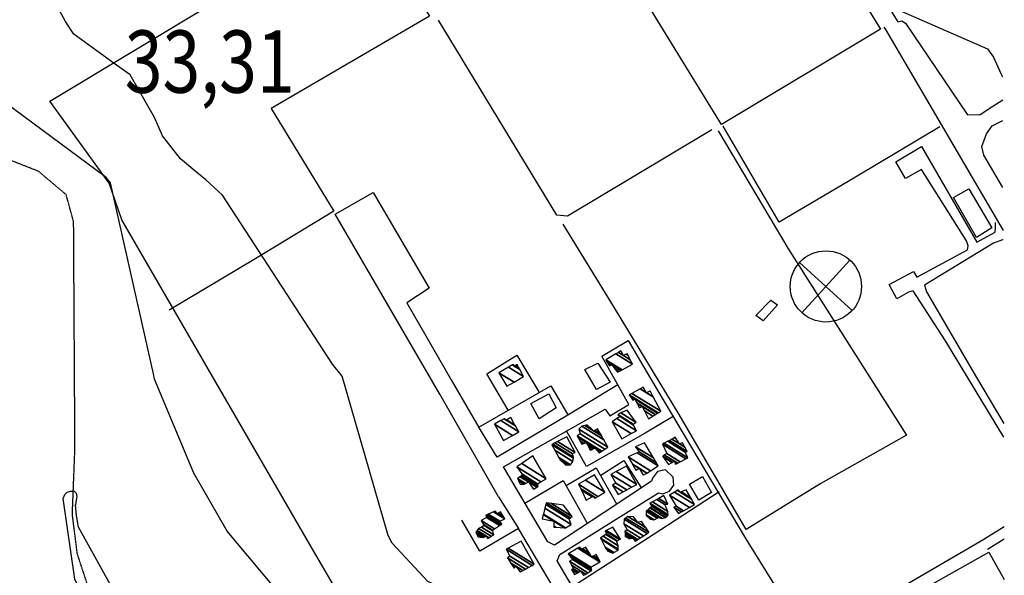
# Model space of a CAD drawing. Extents: x 512724 to 527063, y 4372566 to 4381851.
# Drawn here: x 526508 to 527061, y 4375112 to 4375424 of the extents above; entities that cross this region are included whole.
import ezdxf
from ezdxf.enums import TextEntityAlignment as Align

# ---------------------------------------------------------------- set-up
doc = ezdxf.new("R2010")
doc.units = 0
doc.header["$MEASUREMENT"] = 0
doc.linetypes.add('HIDDEN', pattern=[0.375, 0.25, -0.125])
for name, color, linetype in [('15', 7, 'CONTINUOUS'), ('44', 7, 'CONTINUOUS'), ('46', 7, 'CONTINUOUS'), ('47', 7, 'CONTINUOUS'), ('50', 7, 'CONTINUOUS'), ('7', 7, 'CONTINUOUS'), ('9', 7, 'CONTINUOUS')]:
    doc.layers.add(name, color=color, linetype=linetype)
doc.styles.get("Standard").update_dxf_attribs({"font": 'txt', "height": 0.2})

# ---------------------------------------------------------------- blocks, each defined once
blk = doc.blocks.new('MOLI')
at = {"layer": '44', "color": 1, "linetype": 'Continuous'}
for p, q in [((-14.16, -14.16), (14.16, 14.12)), ((-14.12, 14.12), (14.16, -14.16))]:
    blk.add_line(p, q, dxfattribs=at)
blk.add_circle((0, 0), 20, dxfattribs=at)

msp = doc.modelspace()

# ---------------------------------------------------------------- linework, layer by layer
at = {"layer": '15', "color": 5, "linetype": 'HIDDEN'}
msp.add_lwpolyline([(526695.5, 4374925.15), (526686.2, 4374964.35), (526672.66, 4374989.23), (526653.99, 4375016.03), (526628.48, 4375039.29), (526547.7, 4375100.21), (526539.85, 4375124.16), (526537.1, 4375146.16), (526538.57, 4375183.46), (526537.82, 4375310.45), (526533.63, 4375325.75), (526518.07, 4375338.89), (526498.51, 4375346.53)], dxfattribs=at)
at = {"layer": '46', "color": 1, "linetype": 'Continuous'}
msp.add_line((526992.92, 4375419.93), (526993.84, 4375418.45), dxfattribs=at)
for points in [[(526795.29, 4375765.02), (526822.43, 4375719.57), (526978.8, 4375458.26), (527000.83, 4375422.8)], [(527000.83, 4375422.8), (527003.11, 4375423.47), (527005.06, 4375422.04), (527040.02, 4375370.61), (527047.02, 4375370.85), (527054.12, 4375375.53), (527059.71, 4375378.95)], [(526993.84, 4375418.45), (527026.49, 4375362.91), (527059.96, 4375305.58)], [(527059.87, 4375329.79), (527049.14, 4375347.93), (527048.03, 4375352.74), (527050.54, 4375359.95), (527053.88, 4375364.44), (527059.75, 4375367.34)], [(527060.35, 4375189.61), (527027.68, 4375243.59), (527009.42, 4375271.74), (527006.74, 4375270.97), (527000.19, 4375267.14), (526995.91, 4375275.2), (527009.55, 4375282.61), (527011.54, 4375279.43), (527039.91, 4375294.85), (527040.4, 4375297.08), (527039.43, 4375299.81), (527014.15, 4375339.86), (527010.65, 4375338.1), (527005.07, 4375334.84), (526999.64, 4375344.25), (527014.18, 4375352.84), (527031.27, 4375323.03), (527045.12, 4375299.04), (527046.95, 4375300.05), (527055.51, 4375304.6), (527055.64, 4375307.55), (527055.77, 4375310.07)], [(526776.55, 4375156), (526743.55, 4375213.6), (526684.75, 4375314.75), (526706.03, 4375326.98), (526737.55, 4375273.25), (526725.04, 4375265.01), (526749.99, 4375221.72), (526765.49, 4375194.89)], [(527059.98, 4375300.35), (527059.66, 4375300.47), (527054.65, 4375298.55), (527015.81, 4375274.88), (527016.94, 4375271.09), (527045.1, 4375223.08), (527060.33, 4375197.16)], [(526843.16, 4375010.75), (526849.79, 4375018.36), (526852.33, 4375024.94), (526849.82, 4375033.44), (526817.89, 4375087.33), (526787.65, 4375138.21)], [(526873.32, 4375031.05), (526876.41, 4375031.52), (527049.09, 4375132.18), (527060.53, 4375139.26)], [(527051.2, 4375126.6), (527052.12, 4375127.14), (527060.55, 4375132.36)]]:
    msp.add_lwpolyline(points, dxfattribs=at)
at = {"layer": '47', "color": 1, "linetype": 'Continuous'}
for points in [[(527040.69, 4375328.95), (527053.55, 4375307.04), (527045.02, 4375301.6), (527032.13, 4375324.17)], [(526933.23, 4375263.82), (526925.16, 4375254.84), (526921.13, 4375257.9), (526929.42, 4375266.48)], [(526832.3, 4375231.18), (526839.15, 4375220.38), (526831.47, 4375216.24), (526825.01, 4375227.47)], [(526794.64, 4375208.42), (526804.69, 4375213.84), (526808.97, 4375205.92), (526799.4, 4375199.9)], [(526891.08, 4375167.51), (526896.1, 4375158.43), (526888.94, 4375154.18), (526883.75, 4375163.03)]]:
    msp.add_lwpolyline(points, close=True, dxfattribs=at)
at = {"layer": '50', "color": 1, "linetype": 'Continuous'}
for points in [[(526799.35, 4374989.07), (526766.61, 4375004.22), (526735.82, 4375017.29), (526672.51, 4375125.64), (526564.87, 4375311.68), (526557.77, 4375332.27), (526524.44, 4375378.36), (526618.23, 4375434.67), (526703.2, 4375482.6), (526737.78, 4375425.99), (526648.86, 4375374.1), (526684.04, 4375316.41), (526640.11, 4375289.85), (526591.54, 4375260.9)], [(526936.92, 4375445.83), (526965.32, 4375460.61), (526991.15, 4375418.76), (526901.72, 4375365.22), (526864.73, 4375425.43), (526830.47, 4375482.71)], [(526896.36, 4375362.21), (526851.62, 4375335.41), (526815.32, 4375313.66), (526809.35, 4375314.29), (526742.82, 4375423.83)], [(527024.39, 4375363.88), (526977.04, 4375335.64), (526934.1, 4375310.3), (526902.72, 4375364.2)], [(526899.94, 4375361.69), (526939.02, 4375295.75), (527005.73, 4375190.7), (526957.64, 4375163.58), (526915.67, 4375137.64), (526878.02, 4375202.22), (526841.7, 4375262.16), (526812.89, 4375309.15)], [(526843.57, 4375218.95), (526834.63, 4375235.02), (526849.28, 4375243.8), (526861.82, 4375222.41), (526915.11, 4375132.96), (526948.94, 4375078.25)], [(526781.86, 4375204.71), (526769.98, 4375225.17), (526786.71, 4375235.54), (526799.19, 4375214.91)], [(526900.37, 4375158.83), (526863.43, 4375134.6), (526818.09, 4375105.4), (526809.43, 4375120.01), (526810.87, 4375123.56), (526839.66, 4375141.5), (526866.41, 4375158.18), (526868.83, 4375157.62), (526872.5, 4375159.13), (526874.98, 4375162.55), (526874.63, 4375167.12), (526870.28, 4375171.2), (526865.8, 4375170.27), (526862.96, 4375166.4), (526862.4, 4375164.83), (526835.26, 4375146.77), (526808.04, 4375128.93), (526804.12, 4375130.75), (526779.29, 4375172.93), (526836.42, 4375205.3), (526839.05, 4375201.53), (526849.73, 4375207.8), (526843.57, 4375218.95), (526815.39, 4375201.91), (526775.78, 4375178.26), (526765.38, 4375195.09), (526805.93, 4375218.35), (526815.26, 4375202.37)], [(526874.68, 4375201.14), (526858.83, 4375191.86), (526825.86, 4375173.03), (526814.63, 4375193.08)], [(526833.93, 4375168.22), (526846.96, 4375176.32), (526856.48, 4375161.42)], [(526833.93, 4375168.22), (526846.96, 4375176.32), (526856.48, 4375161.42)], [(526814.52, 4375162.39), (526831.33, 4375172.2), (526842.83, 4375152.11)], [(526814.52, 4375162.39), (526831.33, 4375172.2), (526842.83, 4375152.11)], [(526791.37, 4375152.47), (526812.9, 4375165.11), (526826.37, 4375141.24)], [(526776.55, 4375156), (526787.65, 4375138.21), (526766.06, 4375125.57), (526755.96, 4375142.98)], [(526997.16, 4375094.06), (527051.95, 4375124.83), (527060.63, 4375109.5)]]:
    msp.add_lwpolyline(points, dxfattribs=at)
at = {"layer": '9', "color": 30, "linetype": 'Continuous'}
for points in [[(526605.89, 4375339.19), (526597.82, 4375345.87), (526587.79, 4375358.72), (526583.33, 4375369.03), (526569.55, 4375392.99), (526560.56, 4375399.48), (526537.89, 4375415.85), (526533.21, 4375423.07), (526511.77, 4375462.82), (526508.14, 4375465.08), (526467.99, 4375492.14), (526461.9, 4375491.93), (526408.18, 4375470.07), (526407.17, 4375468.26), (526349.81, 4375406.33), (526346.56, 4375405.56), (526301.14, 4375393.19), (526295.77, 4375383.39), (526279.26, 4375348.21), (526277.54, 4375346.66)], [(526976.23, 4375441.29), (526978.65, 4375439.42), (527051.23, 4375407.76), (527054.53, 4375403), (527058.7, 4375393.77), (527059.66, 4375392.04)], [(526738.43, 4375003.46), (526729.02, 4375010.58), (526699.16, 4375042.62), (526695.9, 4375046.57), (526661.65, 4375094.07), (526654.07, 4375100.91), (526624.01, 4375136.73), (526605.28, 4375169.23), (526583.25, 4375222.1), (526582.68, 4375225.01), (526558.62, 4375332.4), (526556.14, 4375335.44), (526468.49, 4375400.19), (526467.15, 4375400.64)], [(526816.91, 4375074.33), (526815.15, 4375074.29), (526772.99, 4375081.34), (526771.46, 4375082.42), (526744.16, 4375105.06), (526736.81, 4375108.42), (526716.72, 4375129.96), (526714.51, 4375134.32), (526688.6, 4375223.8), (526683.25, 4375230.49), (526621.4, 4375325.47), (526612.13, 4375334.06), (526605.89, 4375339.19)], [(526543.58, 4375099.24), (526538.42, 4375109.78), (526531.88, 4375155.1), (526532.89, 4375157.36), (526534.14, 4375158.62), (526536.16, 4375159.12), (526538.17, 4375159.12), (526539.18, 4375158.12), (526539.68, 4375156.1), (526539.18, 4375154.09), (526538.96, 4375151.59)], [(526748.85, 4374913.11), (526743.99, 4374915.06), (526719.35, 4374934.94), (526716.27, 4374938.9), (526650.83, 4375038.25), (526647.68, 4375041.09), (526565.78, 4375096.28), (526561.33, 4375101.6), (526540.58, 4375138.98), (526539.5, 4375145.57), (526539.08, 4375149.5), (526538.96, 4375151.59)]]:
    msp.add_lwpolyline(points, dxfattribs=at)

# ---------------------------------------------------------------- block references
at = {"layer": '44', "color": 1, "linetype": 'Continuous', "xscale": 0.999994, "yscale": 0.999994, "rotation": 2.839981}
msp.add_blockref('MOLI', (526960.39, 4375274.2), dxfattribs=at)

# ---------------------------------------------------------------- texts
at = {"layer": '7', "color": 7, "linetype": 'Continuous', "width": 0.8}
msp.add_text('33,31', height=35, dxfattribs=at).set_placement((526566.56, 4375400.51), align=Align.MIDDLE_LEFT)

# ---------------------------------------------------------------- meshes
at = {"layer": '47', "color": 1, "linetype": 'Continuous'}
mesh = msp.add_polyface(dxfattribs=at)
corners = [(526843.36, 4375226.01), (526844.086224, 4375226.40111), (526842.080874, 4375227.644439), (526838.83, 4375229.66), (526845.19951, 4375227.000673), (526840.12, 4375230.15), (526837.607427, 4375231.70781), (526845.907442, 4375227.381932), (526836.83, 4375233.01), (526851.79, 4375230.55), (526842.456955, 4375236.336543), (526851.79, 4375230.55), (526843.878182, 4375237.176744), (526846.76, 4375235.39), (526850.545723, 4375233.042829), (526845.22, 4375237.97), (526848.255134, 4375236.088199), (526849.370969, 4375235.396375), (526848.88, 4375236.38)]
mesh.append_faces([[corners[k] for k in face] for face in [(0, 0, 1, 2), (3, 3, 5, 6), (2, 1, 4, 5), (6, 4, 7, 8), (8, 7, 9, 10), (10, 11, 14, 12), (12, 13, 15, 15), (13, 14, 17, 16), (16, 17, 18, 18)]], dxfattribs={"vtx0": -1, "vtx2": -1, "color": 1})
mesh = msp.add_polyface(dxfattribs=at)
corners = [(526781.23, 4375218.08), (526776.64, 4375225.71), (526785.211338, 4375220.39572), (526776.64, 4375225.71), (526782.061386, 4375228.823991), (526790.6, 4375223.53), (526784.261133, 4375230.087504), (526785.37, 4375229.4), (526788.418377, 4375227.509988), (526784.84, 4375230.42), (526785.948493, 4375229.732728), (526787.844279, 4375228.557329), (526786.9, 4375230.28)]
mesh.append_faces([[corners[k] for k in face] for face in [(0, 0, 2, 3), (1, 2, 5, 4), (4, 5, 8, 6), (6, 7, 9, 9), (7, 8, 11, 10), (10, 11, 12, 12)]], dxfattribs={"vtx0": -1, "vtx2": -1, "color": 1})
mesh = msp.add_polyface(dxfattribs=at)
corners = [(526860.8, 4375199.86), (526860.8, 4375199.86), (526858.479557, 4375204.330458), (526855.69, 4375206.06), (526863.253875, 4375201.370353), (526857.26, 4375206.68), (526854.346444, 4375208.486422), (526864.54356, 4375202.16415), (526854.167713, 4375208.809204), (526851.86, 4375210.24), (526864.715124, 4375202.269747), (526853.01, 4375210.9), (526850.460444, 4375212.48074), (526865.826418, 4375202.953745), (526849.93, 4375213.33), (526866.247608, 4375203.212987), (526851.393922, 4375214.142664), (526867.64, 4375204.07), (526856.049521, 4375216.727119), (526859.69, 4375214.47), (526863.341003, 4375212.206356), (526857.73, 4375217.66), (526861.54912, 4375215.292123), (526861.789243, 4375215.143246), (526861.68, 4375215.35)]
mesh.append_faces([[corners[k] for k in face] for face in [(0, 1, 4, 2), (3, 3, 5, 6), (2, 4, 7, 5), (6, 7, 10, 8), (9, 9, 11, 12), (8, 10, 13, 11), (12, 13, 15, 14), (14, 15, 17, 16), (16, 17, 20, 18), (18, 19, 21, 21), (19, 20, 23, 22), (22, 23, 24, 24)]], dxfattribs={"vtx0": -1, "vtx2": -1, "color": 1})
mesh = msp.add_polyface(dxfattribs=at)
corners = [(526845.79, 4375188.67), (526845.79, 4375188.67), (526840.34, 4375198.1), (526850.960658, 4375191.515129), (526843.049373, 4375199.918453), (526853.95, 4375193.16), (526844.78, 4375201.08), (526852.404983, 4375196.352465), (526843.576556, 4375202.209386), (526852.14, 4375196.9), (526843.48, 4375202.3), (526852.16608, 4375196.914579), (526845.1975, 4375203.102601), (526853.75, 4375197.8), (526848.68, 4375204.73)]
mesh.append_faces([[corners[k] for k in face] for face in [(0, 1, 3, 2), (2, 3, 5, 4), (4, 5, 7, 6), (6, 7, 9, 8), (8, 9, 11, 10), (10, 11, 13, 12), (12, 13, 14, 14)]], dxfattribs={"vtx0": -1, "vtx2": -1, "color": 1})
mesh = msp.add_polyface(dxfattribs=at)
corners = [(526779.38, 4375187.69), (526784.311593, 4375190.452152), (526774.17, 4375196.74), (526787.95, 4375192.49), (526777.782912, 4375198.793655), (526787.95, 4375192.49), (526779.585932, 4375199.81853), (526780.89, 4375199.01), (526786.045482, 4375195.813571), (526779.87, 4375199.98), (526781.165982, 4375199.176483), (526785.745423, 4375196.337203), (526783.36, 4375200.5)]
mesh.append_faces([[corners[k] for k in face] for face in [(0, 0, 1, 2), (2, 1, 3, 4), (4, 5, 8, 6), (6, 7, 9, 9), (7, 8, 11, 10), (10, 11, 12, 12)]], dxfattribs={"vtx0": -1, "vtx2": -1, "color": 1})
mesh = msp.add_polyface(dxfattribs=at)
corners = [(526828.04, 4375182.18), (526828.497976, 4375182.399624), (526827.638221, 4375182.932677), (526823.32, 4375185.61), (526833.09, 4375180.64), (526829.48697, 4375182.8739), (526826.770585, 4375184.558075), (526824.436583, 4375186.005169), (526822.328167, 4375187.3124), (526834.072166, 4375181.310208), (526830.881308, 4375183.288559), (526830.650305, 4375183.431782), (526825.75, 4375186.47), (526821.161492, 4375189.314902), (526834.13945, 4375181.356121), (526830.73, 4375183.47), (526821.081568, 4375189.452085), (526834.511184, 4375181.609784), (526820.64, 4375190.21), (526836.160323, 4375182.735118), (526822.33, 4375191.31), (526837.97, 4375183.97), (526821.694397, 4375194.06097), (526837.955724, 4375183.995155), (526821.69, 4375194.08), (526835.642359, 4375188.071465), (526823.29, 4375195.73), (526834.416823, 4375190.230943), (526825.044409, 4375196.041895), (526829.87, 4375193.05), (526833.890064, 4375191.159129), (526825.798488, 4375196.175953), (526828.55, 4375194.47), (526830.409226, 4375193.317269), (526833.441938, 4375191.948757), (526826.44, 4375196.29), (526830.867958, 4375193.54464), (526832.17, 4375194.19), (526832.17, 4375194.19)]
mesh.append_faces([[corners[k] for k in face] for face in [(0, 0, 1, 2), (3, 3, 7, 8), (2, 1, 5, 6), (8, 7, 12, 13), (6, 5, 11, 12), (4, 4, 9, 10), (13, 11, 15, 16), (10, 9, 14, 15), (16, 14, 17, 18), (18, 17, 19, 20), (20, 19, 21, 22), (22, 21, 23, 24), (24, 23, 25, 26), (26, 25, 27, 28), (28, 29, 32, 31), (29, 27, 30, 33), (31, 32, 35, 35), (33, 30, 34, 36), (36, 34, 38, 37)]], dxfattribs={"vtx0": -1, "vtx2": -1, "color": 1})
mesh = msp.add_polyface(dxfattribs=at)
corners = [(526814.38, 4375173.8), (526815.852691, 4375173.916704), (526811.17, 4375176.82), (526817.03, 4375174.01), (526810.452059, 4375178.088362), (526818.28, 4375175.93), (526808.10175, 4375182.240575), (526818.602626, 4375177.715699), (526806.37, 4375185.3), (526818.71, 4375178.31), (526806.943087, 4375185.605556), (526817.83, 4375180.27), (526808.169602, 4375186.259504), (526819.65, 4375180.85), (526809.651079, 4375187.04939), (526814.81, 4375189.8), (526814.81, 4375189.8)]
mesh.append_faces([[corners[k] for k in face] for face in [(0, 0, 1, 2), (2, 1, 3, 4), (4, 3, 5, 6), (6, 5, 7, 8), (8, 7, 9, 10), (10, 9, 11, 12), (12, 11, 13, 14), (14, 13, 16, 15)]], dxfattribs={"vtx0": -1, "vtx2": -1, "color": 1})
mesh = msp.add_polyface(dxfattribs=at)
corners = [(526872.07, 4375174.25), (526875.92, 4375174.25), (526874.106443, 4375175.374416), (526868.832707, 4375178.644164), (526875.979374, 4375174.281545), (526875.891879, 4375174.335793), (526874.164761, 4375175.406616), (526868.74, 4375178.77), (526877.165718, 4375174.911844), (526875.33, 4375176.05), (526869.828787, 4375179.460785), (526878.572626, 4375175.659328), (526871.12, 4375180.28), (526881.711842, 4375177.32718), (526868.53, 4375185.5), (526882.79, 4375177.9), (526869.587581, 4375186.085578), (526882.79, 4375177.9), (526871.593535, 4375187.196267), (526881.41, 4375181.11), (526872.500755, 4375187.698591), (526882.45, 4375181.53), (526873.816229, 4375188.426964), (526878.15, 4375185.74), (526881.18683, 4375183.857147), (526875.208414, 4375189.197811), (526876.339348, 4375188.496625), (526879.85, 4375186.32), (526875.7, 4375189.47)]
mesh.append_faces([[corners[k] for k in face] for face in [(0, 0, 2, 3), (3, 2, 6, 7), (1, 1, 4, 5), (7, 6, 9, 10), (5, 4, 8, 9), (10, 8, 11, 12), (12, 11, 13, 14), (14, 13, 15, 16), (16, 17, 19, 18), (18, 19, 21, 20), (20, 21, 24, 22), (22, 23, 26, 25), (23, 24, 27, 27), (25, 26, 28, 28)]], dxfattribs={"vtx0": -1, "vtx2": -1, "color": 1})
mesh = msp.add_polyface(dxfattribs=at)
corners = [(526857.92, 4375168.12), (526858.164962, 4375168.277897), (526857.613836, 4375168.619599), (526853.71, 4375171.04), (526859.832238, 4375169.352587), (526855.53, 4375172.02), (526851.761068, 4375174.35676), (526861.894863, 4375170.682111), (526849.35, 4375178.46), (526866.22, 4375173.47), (526854.461654, 4375180.760244), (526865.119746, 4375175.316701), (526855.55, 4375181.25), (526863.628864, 4375177.819044), (526853.45, 4375184.13), (526858.57, 4375186.31), (526858.57, 4375186.31)]
mesh.append_faces([[corners[k] for k in face] for face in [(0, 0, 1, 2), (3, 3, 5, 6), (2, 1, 4, 5), (6, 4, 7, 8), (8, 7, 9, 10), (10, 9, 11, 12), (12, 11, 13, 14), (14, 13, 16, 15)]], dxfattribs={"vtx0": -1, "vtx2": -1, "color": 1})
mesh = msp.add_polyface(dxfattribs=at)
corners = [(526788.7, 4375163.04), (526790.98, 4375163.07), (526787.783202, 4375165.052034), (526796.16, 4375160.29), (526791.346112, 4375163.274639), (526787.509085, 4375165.653618), (526796.537388, 4375160.526964), (526795.559944, 4375161.132985), (526791.745572, 4375163.497918), (526787.21, 4375166.31), (526797.977581, 4375161.431272), (526793.27, 4375164.35), (526788.627498, 4375167.228379), (526798.74, 4375161.91), (526789.377902, 4375167.714556), (526798.522129, 4375162.89723), (526790.05, 4375168.15), (526798.42, 4375163.36), (526789.577625, 4375168.842325), (526800.35257, 4375164.468327), (526786.85, 4375172.84), (526803.25, 4375166.13), (526789.509336, 4375174.649293), (526795.86, 4375178.97), (526795.86, 4375178.97)]
mesh.append_faces([[corners[k] for k in face] for face in [(0, 0, 1, 2), (2, 1, 4, 5), (5, 4, 8, 9), (3, 3, 6, 7), (9, 8, 11, 12), (7, 6, 10, 11), (12, 10, 13, 14), (14, 13, 15, 16), (16, 15, 17, 18), (18, 17, 19, 20), (20, 19, 21, 22), (22, 21, 24, 23)]], dxfattribs={"vtx0": -1, "vtx2": -1, "color": 1})
mesh = msp.add_polyface(dxfattribs=at)
corners = [(526843.79, 4375157.35), (526846.552796, 4375158.835431), (526840.61, 4375162.52), (526848.533178, 4375159.900193), (526842.34, 4375163.74), (526851.247776, 4375161.35971), (526839.57, 4375168.6), (526854.28, 4375162.99), (526842.677698, 4375170.183496), (526848.48, 4375173.14), (526848.48, 4375173.14)]
mesh.append_faces([[corners[k] for k in face] for face in [(0, 0, 1, 2), (2, 1, 3, 4), (4, 3, 5, 6), (6, 5, 7, 8), (8, 7, 10, 9)]], dxfattribs={"vtx0": -1, "vtx2": -1, "color": 1})
mesh = msp.add_polyface(dxfattribs=at)
corners = [(526825.79, 4375154.22), (526830.52, 4375155.11), (526829.067905, 4375156.010307), (526823.078684, 4375159.72366), (526830.994845, 4375155.412788), (526829.58, 4375156.29), (526822.655105, 4375160.583476), (526832.357018, 4375156.281384), (526821.44, 4375163.05), (526836.15, 4375158.7), (526825.401167, 4375165.36434), (526830.46, 4375168.32), (526830.46, 4375168.32)]
mesh.append_faces([[corners[k] for k in face] for face in [(0, 0, 2, 3), (3, 2, 5, 6), (1, 1, 4, 5), (6, 4, 7, 8), (8, 7, 9, 10), (10, 9, 12, 11)]], dxfattribs={"vtx0": -1, "vtx2": -1, "color": 1})
mesh = msp.add_polyface(dxfattribs=at)
corners = [(526877.69, 4375146.55), (526879.356386, 4375147.506215), (526875.06, 4375150.17), (526880.464254, 4375148.141938), (526876.29, 4375150.73), (526883.745269, 4375150.024668), (526872.64, 4375156.91), (526886.63, 4375151.68), (526875.38156, 4375158.654099), (526886.63, 4375151.68), (526876.931146, 4375159.639899), (526878.56, 4375158.63), (526884.929694, 4375154.680752), (526877.34, 4375159.9), (526879.057693, 4375158.83502), (526884.481073, 4375155.472493), (526881.91, 4375160.01)]
mesh.append_faces([[corners[k] for k in face] for face in [(0, 0, 1, 2), (2, 1, 3, 4), (4, 3, 5, 6), (6, 5, 7, 8), (8, 9, 12, 10), (10, 11, 13, 13), (11, 12, 15, 14), (14, 15, 16, 16)]], dxfattribs={"vtx0": -1, "vtx2": -1, "color": 1})
mesh = msp.add_polyface(dxfattribs=at)
corners = [(526861.61, 4375143.46), (526863.092017, 4375143.265328), (526859.52, 4375145.48), (526863.97, 4375143.15), (526859.510907, 4375145.914664), (526865.54954, 4375144.100649), (526859.47, 4375147.87), (526866.13, 4375144.45), (526859.919176, 4375148.300748), (526868.48, 4375143.87), (526860.474606, 4375148.833392), (526870.119525, 4375144.346243), (526861.42, 4375149.74), (526870.58, 4375144.48), (526861.763649, 4375149.94619), (526871.255908, 4375145.227686), (526862.72, 4375150.52), (526871.71, 4375145.73), (526861.924418, 4375151.797119), (526861.58, 4375152.35), (526871.705109, 4375146.072373), (526861.58, 4375152.35), (526863.053093, 4375153.178733), (526871.68, 4375147.83), (526865.405216, 4375154.501992), (526869.86, 4375151.74), (526866.511951, 4375155.12462), (526871.6, 4375151.97), (526869.33, 4375156.71)]
mesh.append_faces([[corners[k] for k in face] for face in [(0, 0, 1, 2), (2, 1, 3, 4), (4, 3, 5, 6), (6, 5, 7, 8), (8, 7, 9, 10), (10, 9, 11, 12), (12, 11, 13, 14), (14, 13, 15, 16), (16, 15, 17, 18), (18, 17, 20, 21), (19, 20, 23, 22), (22, 23, 25, 24), (24, 25, 27, 26), (26, 27, 28, 28)]], dxfattribs={"vtx0": -1, "vtx2": -1, "color": 1})
mesh = msp.add_polyface(dxfattribs=at)
corners = [(526765.07, 4375133.51), (526767.3, 4375133.08), (526764.406826, 4375134.873785), (526768.201021, 4375133.349941), (526763.83, 4375136.06), (526770.31, 4375132.59), (526768.796538, 4375133.528355), (526764.09933, 4375136.440652), (526771.033203, 4375133.036807), (526769.77, 4375133.82), (526764.539589, 4375137.062886), (526772.331592, 4375133.838972), (526765.33, 4375138.18), (526773.79, 4375134.74), (526766.897257, 4375139.013541), (526773.224507, 4375136.902177), (526768.47, 4375139.85), (526773.11, 4375137.34), (526768.125304, 4375140.430541), (526766.76, 4375142.73), (526774.279919, 4375138.067606), (526766.76, 4375142.73), (526769.81, 4375144.36), (526777.115028, 4375139.83084), (526769.32, 4375145.66), (526777.917161, 4375140.329709), (526769.884576, 4375145.909613), (526778.4, 4375140.63), (526770.764122, 4375146.298483), (526777.31, 4375142.24), (526773.669051, 4375147.582825), (526779.98, 4375143.67), (526773.986315, 4375147.723096), (526775.83, 4375146.58), (526779.662816, 4375144.203631), (526774.59, 4375147.99), (526776.375719, 4375146.882844), (526779.059282, 4375145.219018), (526777.65, 4375147.59)]
mesh.append_faces([[corners[k] for k in face] for face in [(0, 0, 1, 2), (2, 1, 3, 4), (4, 3, 6, 7), (7, 6, 9, 10), (5, 5, 8, 9), (10, 8, 11, 12), (12, 11, 13, 14), (14, 13, 15, 16), (16, 15, 17, 18), (18, 17, 20, 21), (19, 20, 23, 22), (22, 23, 25, 24), (24, 25, 27, 26), (26, 27, 29, 28), (28, 29, 31, 30), (30, 31, 34, 32), (32, 33, 35, 35), (33, 34, 37, 36), (36, 37, 38, 38)]], dxfattribs={"vtx0": -1, "vtx2": -1, "color": 1})
mesh = msp.add_polyface(dxfattribs=at)
corners = [(526807.58, 4375139.04), (526808.653675, 4375138.972276), (526807.569137, 4375139.644696), (526800.98, 4375143.73), (526813.510378, 4375138.66593), (526807.52, 4375142.38), (526801.609779, 4375146.044372), (526814.08, 4375138.63), (526801.683643, 4375146.315815), (526817.35, 4375140.55), (526802.602737, 4375149.69339), (526816.23, 4375143.59), (526803.148871, 4375151.700377), (526803.41, 4375152.66), (526816.991865, 4375144.239163), (526803.41, 4375152.66), (526806.210961, 4375152.289674), (526817.92, 4375145.03), (526812.94, 4375151.4)]
mesh.append_faces([[corners[k] for k in face] for face in [(0, 0, 1, 2), (3, 3, 5, 6), (2, 1, 4, 5), (6, 4, 7, 8), (8, 7, 9, 10), (10, 9, 11, 12), (12, 11, 14, 15), (13, 14, 17, 16), (16, 17, 18, 18)]], dxfattribs={"vtx0": -1, "vtx2": -1, "color": 1})
mesh = msp.add_polyface(dxfattribs=at)
corners = [(526849.83, 4375132.51), (526849.889494, 4375132.5181), (526847.58, 4375133.95), (526853.19, 4375131.03), (526850.627745, 4375132.618613), (526847.571227, 4375134.513673), (526853.983017, 4375131.545717), (526851.96, 4375132.8), (526847.555395, 4375135.530881), (526854.754136, 4375132.047193), (526847.54, 4375136.52), (526856.141657, 4375132.949529), (526848.77, 4375137.52), (526857.86388, 4375134.06953), (526846.96, 4375140.83), (526859.962078, 4375135.434035), (526847.13, 4375143.39), (526860.94, 4375136.07), (526848.026194, 4375144.076636), (526860.94, 4375136.07), (526849.14, 4375144.93), (526859.204668, 4375138.689847), (526849.209008, 4375144.928247), (526854.69, 4375141.53), (526859.158548, 4375138.759474), (526852.29, 4375144.85), (526856.565472, 4375142.199182), (526857.099449, 4375141.868113), (526856.82, 4375142.29)]
mesh.append_faces([[corners[k] for k in face] for face in [(0, 0, 1, 2), (2, 1, 4, 5), (5, 4, 7, 8), (3, 3, 6, 7), (8, 6, 9, 10), (10, 9, 11, 12), (12, 11, 13, 14), (14, 13, 15, 16), (16, 15, 17, 18), (18, 19, 21, 20), (20, 21, 24, 22), (22, 23, 25, 25), (23, 24, 27, 26), (26, 27, 28, 28)]], dxfattribs={"vtx0": -1, "vtx2": -1, "color": 1})
mesh = msp.add_polyface(dxfattribs=at)
corners = [(526837.88, 4375125.52), (526840.85, 4375124.41), (526837.04574, 4375126.768664), (526841.354508, 4375124.707176), (526836.35, 4375127.81), (526843.77, 4375126.13), (526834.096054, 4375132.127904), (526843.764164, 4375126.594959), (526833.74, 4375132.81), (526843.74, 4375128.52), (526835.199806, 4375133.814971), (526842.84, 4375131.2), (526836.821589, 4375134.93145), (526843.18868, 4375131.361182), (526837.11, 4375135.13), (526844.4817, 4375131.958899), (526836.48, 4375136.92), (526844.96, 4375132.18), (526836.95256, 4375137.14466), (526840.75, 4375138.95), (526840.75, 4375138.95)]
mesh.append_faces([[corners[k] for k in face] for face in [(0, 0, 1, 2), (2, 1, 3, 4), (4, 3, 5, 6), (6, 5, 7, 8), (8, 7, 9, 10), (10, 9, 11, 12), (12, 11, 13, 14), (14, 13, 15, 16), (16, 15, 17, 18), (18, 17, 20, 19)]], dxfattribs={"vtx0": -1, "vtx2": -1, "color": 1})
mesh = msp.add_polyface(dxfattribs=at)
corners = [(526788.73, 4375113.74), (526788.796001, 4375113.776658), (526788.614916, 4375113.888932), (526785.21, 4375116), (526790.192443, 4375114.552261), (526786.18, 4375117.04), (526783.479792, 4375118.714145), (526791.733827, 4375115.408367), (526781.57, 4375121.71), (526793.318118, 4375116.288305), (526782.88, 4375122.76), (526795.433607, 4375117.463277), (526780.81, 4375126.53), (526796.58, 4375118.1), (526781.960694, 4375127.164056), (526789.14, 4375131.12), (526789.14, 4375131.12)]
mesh.append_faces([[corners[k] for k in face] for face in [(0, 0, 1, 2), (3, 3, 5, 6), (2, 1, 4, 5), (6, 4, 7, 8), (8, 7, 9, 10), (10, 9, 11, 12), (12, 11, 13, 14), (14, 13, 16, 15)]], dxfattribs={"vtx0": -1, "vtx2": -1, "color": 1})
mesh = msp.add_polyface(dxfattribs=at)
corners = [(526819.12, 4375112.3), (526820.671726, 4375113.158312), (526817.54, 4375115.1), (526824.25, 4375111.92), (526821.507295, 4375113.620493), (526818.478447, 4375115.498397), (526824.355635, 4375111.981472), (526824.126813, 4375112.123343), (526821.615523, 4375113.680358), (526818.6, 4375115.55), (526825.50197, 4375112.648562), (526822.79, 4375114.33), (526817.496849, 4375117.611785), (526826.735279, 4375113.366265), (526816.31, 4375119.83), (526828.406255, 4375114.338661), (526818.13, 4375120.71), (526829.01, 4375114.69), (526817.092842, 4375122.078708), (526828.473854, 4375116.003935), (526815.69, 4375123.93), (526828.3, 4375116.43), (526815.951012, 4375124.086445), (526833.362461, 4375119.461647), (526821.011271, 4375127.119458), (526828.72, 4375122.34), (526833.51, 4375119.55), (526821.158746, 4375127.207851), (526828.548533, 4375122.626139), (526828.882491, 4375122.419083), (526833.51, 4375119.55), (526821.704053, 4375127.534696), (526823.26, 4375126.57), (526827.914511, 4375123.684176), (526829.483323, 4375122.711503), (526832.984046, 4375120.541034), (526822.13, 4375127.79), (526823.739637, 4375126.792015), (526827.419268, 4375124.510623), (526829.952641, 4375122.939916), (526832.573216, 4375121.315144), (526825.167721, 4375127.45305), (526825.944718, 4375126.971307), (526831.35, 4375123.62), (526825.55, 4375127.63)]
mesh.append_faces([[corners[k] for k in face] for face in [(0, 0, 1, 2), (2, 1, 4, 5), (5, 4, 8, 9), (3, 3, 6, 7), (9, 8, 11, 12), (7, 6, 10, 11), (12, 10, 13, 14), (14, 13, 15, 16), (16, 15, 17, 18), (18, 17, 19, 20), (20, 19, 21, 22), (22, 21, 23, 24), (24, 25, 28, 27), (25, 23, 26, 29), (27, 28, 33, 31), (29, 30, 35, 34), (31, 32, 36, 36), (32, 33, 38, 37), (34, 35, 40, 39), (37, 38, 42, 41), (39, 40, 43, 43), (41, 42, 44, 44)]], dxfattribs={"vtx0": -1, "vtx2": -1, "color": 1})

doc.saveas('drawing.dxf')
